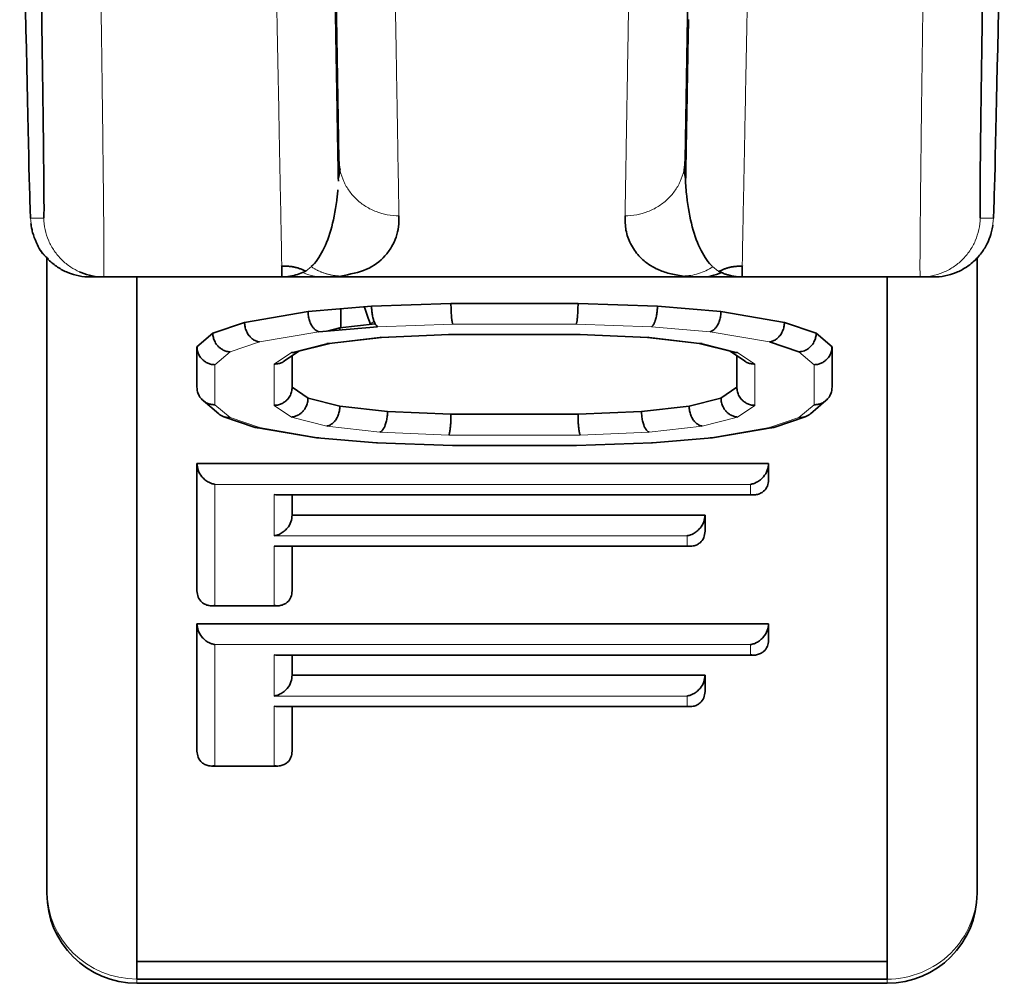
# Model space of a CAD drawing. Units: millimetres. Extents: x 55 to 1688, y 73 to 1527.
# Drawn here: x 777 to 793, y 1115 to 1131 of the extents above; entities that cross this region are included whole.
import ezdxf

# ---------------------------------------------------------------- set-up
doc = ezdxf.new("R2010")
doc.units = ezdxf.units.MM
doc.layers.add('1', color=7, linetype='Continuous', true_color=0xffffff)

msp = doc.modelspace()

# ---------------------------------------------------------------- linework, layer by layer
at = {"layer": '1', "color": 18, "linetype": 'Continuous', "lineweight": 35}
for p, q in [((781.815, 1145.273), (782.101, 1128.896)), ((787.869, 1128.896), (788.155, 1145.272)), ((777.235, 1116.724), (777.235, 1127.268)), ((792.735, 1127.27), (792.735, 1116.724)), ((778.735, 1115.245), (778.735, 1126.945)), ((791.235, 1115.245), (791.235, 1126.945)), ((783.968, 1126.506), (782.645, 1126.461)), ((783.968, 1126.506), (786.085, 1126.506)), ((787.408, 1126.461), (786.085, 1126.506)), ((781.587, 1126.371), (780.529, 1126.19)), ((781.587, 1126.371), (782.645, 1126.461)), ((782.135, 1126.417), (782.135, 1126.102)), ((788.466, 1126.371), (787.408, 1126.461)), ((789.524, 1126.19), (788.466, 1126.371)), ((780.529, 1126.19), (779.999, 1126.01)), ((782.116, 1126.1), (782.703, 1126.167)), ((789.524, 1126.19), (790.054, 1126.01)), ((779.999, 1126.01), (779.735, 1125.784)), ((782.745, 1126.117), (781.767, 1126.034)), ((781.903, 1126.045), (782.116, 1126.1)), ((790.318, 1125.784), (790.054, 1126.01)), ((781.39, 1125.696), (781.952, 1125.84)), ((781.941, 1125.839), (782.81, 1125.937)), ((782.806, 1125.937), (783.937, 1125.985)), ((783.928, 1125.985), (786.116, 1125.985)), ((783.93, 1125.99), (783.937, 1125.985)), ((786.123, 1125.99), (786.116, 1125.985)), ((786.116, 1125.985), (787.247, 1125.937)), ((787.243, 1125.937), (788.111, 1125.839)), ((788.101, 1125.84), (788.663, 1125.696)), ((789.767, 1125.698), (789.276, 1125.865)), ((779.735, 1125.108), (779.735, 1125.784)), ((781.196, 1125.546), (781.433, 1125.707)), ((788.62, 1125.707), (788.857, 1125.546)), ((790.318, 1125.784), (790.318, 1125.108)), ((781.322, 1125.632), (781.322, 1125.108)), ((788.731, 1125.108), (788.731, 1125.632)), ((781.587, 1124.927), (781.322, 1125.108)), ((788.731, 1125.108), (788.466, 1124.927)), ((779.837, 1124.888), (780.097, 1124.666)), ((782.116, 1124.792), (781.587, 1124.927)), ((788.466, 1124.927), (787.937, 1124.792)), ((789.956, 1124.666), (790.216, 1124.888)), ((782.91, 1124.702), (782.116, 1124.792)), ((783.968, 1124.657), (782.91, 1124.702)), ((787.143, 1124.702), (786.085, 1124.657)), ((787.937, 1124.792), (787.143, 1124.702)), ((780.183, 1124.617), (780.688, 1124.445)), ((783.968, 1124.657), (786.085, 1124.657)), ((789.366, 1124.445), (789.87, 1124.617)), ((780.718, 1124.437), (781.725, 1124.265)), ((788.328, 1124.265), (789.335, 1124.437)), ((781.733, 1124.264), (782.727, 1124.18)), ((787.326, 1124.18), (788.32, 1124.264)), ((782.728, 1124.18), (784.001, 1124.136)), ((783.998, 1124.141), (783.993, 1124.136)), ((783.994, 1124.136), (786.06, 1124.136)), ((786.055, 1124.141), (786.06, 1124.136)), ((786.06, 1124.136), (787.325, 1124.18)), ((779.735, 1121.716), (779.735, 1123.836)), ((779.735, 1123.836), (789.26, 1123.836)), ((789.26, 1123.836), (789.26, 1123.565)), ((781.071, 1123.315), (789.009, 1123.315)), ((781.322, 1123.315), (781.322, 1122.979)), ((781.322, 1122.979), (788.201, 1122.979)), ((788.201, 1122.979), (788.201, 1122.708)), ((781.071, 1122.458), (787.95, 1122.458)), ((781.322, 1122.458), (781.322, 1121.716)), ((779.986, 1121.466), (781.071, 1121.466)), ((779.735, 1119.046), (779.735, 1121.165)), ((779.735, 1121.165), (789.26, 1121.165)), ((789.26, 1121.165), (789.26, 1120.895)), ((781.071, 1120.645), (789.009, 1120.645)), ((781.322, 1120.645), (781.322, 1120.308)), ((781.322, 1120.308), (788.201, 1120.308)), ((788.201, 1120.308), (788.201, 1120.038)), ((781.071, 1119.788), (787.95, 1119.788)), ((781.322, 1119.788), (781.322, 1119.046)), ((779.986, 1118.796), (781.071, 1118.796)), ((777.235, 1116.675), (777.235, 1116.724)), ((792.735, 1116.724), (792.735, 1116.675)), ((791.235, 1115.541), (778.735, 1115.541)), ((778.735, 1115.245), (791.235, 1115.245)), ((778.735, 1115.175), (791.235, 1115.175))]:
    msp.add_line(p, q, dxfattribs=at)
at = {"layer": '1', "color": 8, "linetype": 'Continuous', "lineweight": 18}
for p, q in [((777.184, 1127.928), (776.964, 1127.928)), ((777.184, 1127.931), (777.184, 1127.928)), ((792.786, 1127.928), (792.785, 1127.931)), ((793.006, 1127.928), (792.786, 1127.928)), ((782.745, 1126.117), (783.998, 1126.16)), ((786.055, 1126.16), (783.998, 1126.16)), ((786.055, 1126.16), (787.308, 1126.117)), ((780.777, 1125.865), (781.767, 1126.034)), ((787.308, 1126.117), (788.286, 1126.034)), ((788.286, 1126.034), (789.276, 1125.865)), ((780.286, 1125.698), (780.777, 1125.865)), ((781.898, 1125.84), (781.308, 1125.689)), ((782.785, 1125.941), (781.898, 1125.84)), ((783.93, 1125.99), (782.785, 1125.941)), ((783.93, 1125.99), (786.123, 1125.99)), ((787.268, 1125.941), (786.123, 1125.99)), ((788.155, 1125.84), (787.268, 1125.941)), ((788.745, 1125.689), (788.155, 1125.84)), ((780.035, 1125.484), (780.286, 1125.698)), ((781.308, 1125.689), (781.022, 1125.495)), ((789.031, 1125.495), (788.745, 1125.689)), ((789.767, 1125.698), (790.018, 1125.484)), ((780.035, 1125.484), (780.035, 1124.817)), ((781.022, 1124.806), (781.022, 1125.495)), ((789.031, 1125.495), (789.031, 1124.806)), ((790.018, 1124.817), (790.018, 1125.484)), ((780.286, 1124.603), (780.035, 1124.817)), ((781.022, 1124.806), (781.308, 1124.611)), ((788.745, 1124.611), (789.031, 1124.806)), ((790.018, 1124.817), (789.767, 1124.603)), ((780.777, 1124.435), (780.286, 1124.603)), ((781.308, 1124.611), (781.898, 1124.461)), ((788.155, 1124.461), (788.745, 1124.611)), ((789.767, 1124.603), (789.276, 1124.435)), ((781.767, 1124.267), (780.777, 1124.435)), ((781.898, 1124.461), (782.785, 1124.36)), ((782.785, 1124.36), (783.93, 1124.311)), ((786.123, 1124.311), (787.268, 1124.36)), ((787.268, 1124.36), (788.155, 1124.461)), ((789.276, 1124.435), (788.286, 1124.267)), ((782.745, 1124.183), (781.767, 1124.267)), ((786.123, 1124.311), (783.93, 1124.311)), ((788.286, 1124.267), (787.308, 1124.183)), ((783.998, 1124.141), (782.745, 1124.183)), ((783.998, 1124.141), (786.055, 1124.141)), ((787.308, 1124.183), (786.055, 1124.141)), ((788.96, 1123.49), (780.035, 1123.49)), ((780.035, 1123.49), (780.035, 1121.47)), ((788.96, 1123.319), (788.96, 1123.49)), ((781.022, 1122.633), (781.022, 1123.319)), ((781.022, 1123.319), (788.96, 1123.319)), ((787.901, 1122.633), (781.022, 1122.633)), ((787.901, 1122.462), (787.901, 1122.633)), ((781.022, 1121.47), (781.022, 1122.462)), ((781.022, 1122.462), (787.901, 1122.462)), ((780.035, 1121.47), (781.022, 1121.47)), ((788.96, 1120.819), (780.035, 1120.819)), ((780.035, 1120.819), (780.035, 1118.8)), ((788.96, 1120.649), (788.96, 1120.819)), ((781.022, 1119.963), (781.022, 1120.649)), ((781.022, 1120.649), (788.96, 1120.649)), ((787.901, 1119.963), (781.022, 1119.963)), ((787.901, 1119.792), (787.901, 1119.963)), ((781.022, 1118.8), (781.022, 1119.792)), ((781.022, 1119.792), (787.901, 1119.792)), ((780.035, 1118.8), (781.022, 1118.8)), ((778.735, 1115.175), (778.735, 1115.245)), ((791.235, 1115.245), (791.235, 1115.175))]:
    msp.add_line(p, q, dxfattribs=at)
at = {"layer": '1', "color": 18, "linetype": 'Continuous', "lineweight": 35}
for centre, start, end in [((778.735, 1116.675), 180, 270), ((791.235, 1116.675), 270, 0)]:
    msp.add_arc(centre, 1.5, start, end, dxfattribs=at)
for centre, major_axis, start_param, end_param in [((776.807, 1136.928), (-0.157, 9), 1.605604, 3.141416), ((793.163, 1136.928), (-0.157, -9), 0.000166, 1.536003)]:
    msp.add_ellipse(centre, major_axis=major_axis, ratio=0.003393, start_param=start_param, end_param=end_param, dxfattribs=at)
at = {"layer": '1', "color": 8, "linetype": 'Continuous', "lineweight": 18}
for centre, start_param, end_param in [((778.735, 1116.724), 0, 1.570796), ((791.235, 1116.724), 1.570796, 3.141593)]:
    msp.add_ellipse(centre, major_axis=(-1.5, 0), ratio=0.985975, start_param=start_param, end_param=end_param, dxfattribs=at)
for points, knots in [([(782.815, 1145.203), (782.817, 1145.093), (782.82, 1144.875), (782.826, 1144.552), (782.831, 1144.235), (782.836, 1143.924), (782.841, 1143.618), (782.846, 1143.319), (782.851, 1143.026), (782.856, 1142.739), (782.86, 1142.459), (782.865, 1142.184), (782.869, 1141.915), (782.874, 1141.653), (782.878, 1141.397), (782.882, 1141.146), (782.886, 1140.902), (782.89, 1140.664), (782.894, 1140.432), (782.898, 1140.207), (782.901, 1139.987), (782.905, 1139.773), (782.915, 1139.153), (782.932, 1138.16), (782.953, 1136.851), (782.973, 1135.648), (782.989, 1134.715), (783, 1134.01), (783.009, 1133.497), (783.017, 1133.003), (783.025, 1132.529), (783.032, 1132.074), (783.04, 1131.638), (783.046, 1131.223), (783.053, 1130.828), (783.059, 1130.452), (783.065, 1130.097), (783.071, 1129.761), (783.076, 1129.445), (783.081, 1129.149), (783.085, 1128.873), (783.09, 1128.616), (783.094, 1128.379), (783.097, 1128.16), (783.1, 1128.03), (783.101, 1127.964)], [0, 0, 0, 0, 0.014212, 0.028194, 0.041945, 0.055466, 0.068757, 0.081817, 0.094647, 0.107247, 0.119616, 0.131755, 0.143664, 0.155342, 0.16679, 0.178008, 0.188996, 0.199753, 0.210279, 0.220576, 0.230642, 0.240478, 0.250083, 0.316512, 0.380323, 0.441517, 0.500092, 0.529652, 0.559002, 0.588142, 0.617072, 0.645791, 0.6743, 0.702598, 0.730686, 0.758564, 0.786231, 0.813688, 0.840935, 0.867972, 0.894798, 0.921414, 0.94782, 0.974015, 1, 1, 1, 1]), ([(786.869, 1127.964), (786.87, 1127.997), (786.871, 1128.064), (786.872, 1128.169), (786.874, 1128.279), (786.876, 1128.394), (786.878, 1128.514), (786.88, 1128.639), (786.882, 1128.77), (786.885, 1128.905), (786.887, 1129.046), (786.889, 1129.192), (786.892, 1129.343), (786.895, 1129.5), (786.897, 1129.661), (786.9, 1129.828), (786.903, 1130), (786.906, 1130.178), (786.909, 1130.36), (786.912, 1130.548), (786.915, 1130.742), (786.919, 1130.94), (786.922, 1131.144), (786.925, 1131.353), (786.929, 1131.567), (786.933, 1131.787), (786.936, 1132.012), (786.94, 1132.242), (786.944, 1132.477), (786.948, 1132.718), (786.952, 1132.963), (786.956, 1133.214), (786.96, 1133.47), (786.965, 1133.731), (786.969, 1133.997), (786.974, 1134.267), (786.982, 1134.805), (786.996, 1135.648), (787.016, 1136.851), (787.038, 1138.16), (787.056, 1139.216), (787.068, 1139.97), (787.075, 1140.393), (787.083, 1140.839), (787.09, 1141.306), (787.098, 1141.797), (787.107, 1142.309), (787.116, 1142.844), (787.125, 1143.402), (787.135, 1143.982), (787.145, 1144.585), (787.151, 1144.994), (787.155, 1145.203)], [0, 0, 0, 0, 0.01334, 0.026735, 0.040186, 0.053692, 0.067253, 0.080871, 0.094543, 0.108272, 0.122055, 0.135894, 0.149789, 0.163739, 0.177745, 0.191806, 0.205923, 0.220096, 0.234323, 0.248607, 0.262946, 0.27734, 0.29179, 0.306295, 0.320856, 0.335473, 0.350145, 0.364872, 0.379655, 0.394493, 0.409388, 0.424337, 0.439342, 0.454403, 0.469519, 0.484691, 0.499918, 0.558484, 0.619674, 0.683488, 0.749925, 0.768417, 0.787758, 0.807947, 0.828985, 0.85087, 0.873605, 0.897187, 0.921618, 0.946897, 0.973024, 1, 1, 1, 1]), ([(778.062, 1136.597), (778.064, 1136.521), (778.066, 1136.371), (778.069, 1136.146), (778.073, 1135.924), (778.076, 1135.704), (778.079, 1135.486), (778.083, 1135.271), (778.086, 1135.058), (778.089, 1134.848), (778.092, 1134.641), (778.095, 1134.436), (778.098, 1134.234), (778.101, 1134.036), (778.104, 1133.84), (778.107, 1133.647), (778.109, 1133.457), (778.112, 1133.27), (778.115, 1133.086), (778.117, 1132.906), (778.12, 1132.729), (778.122, 1132.554), (778.125, 1132.384), (778.127, 1132.216), (778.13, 1132.051), (778.132, 1131.89), (778.134, 1131.732), (778.136, 1131.578), (778.138, 1131.427), (778.14, 1131.278), (778.142, 1131.134), (778.144, 1130.992), (778.146, 1130.854), (778.148, 1130.719), (778.15, 1130.587), (778.151, 1130.458), (778.153, 1130.333), (778.155, 1130.21), (778.156, 1130.091), (778.158, 1129.975), (778.159, 1129.862), (778.162, 1129.68), (778.165, 1129.436), (778.168, 1129.139), (778.171, 1128.86), (778.174, 1128.599), (778.177, 1128.356), (778.179, 1128.131), (778.181, 1127.925), (778.183, 1127.739), (778.184, 1127.572), (778.185, 1127.424), (778.186, 1127.296), (778.186, 1127.188), (778.186, 1127.099), (778.186, 1127.03), (778.186, 1126.982), (778.185, 1126.951), (778.184, 1126.947), (778.184, 1126.946)], [0, 0, 0, 0, 0.014771, 0.029426, 0.043964, 0.058386, 0.072692, 0.086881, 0.100954, 0.114911, 0.128751, 0.142475, 0.156083, 0.169574, 0.182949, 0.196208, 0.20935, 0.222376, 0.235285, 0.248078, 0.260755, 0.273316, 0.28576, 0.298088, 0.310299, 0.322394, 0.334373, 0.346236, 0.357982, 0.369611, 0.381125, 0.392522, 0.403803, 0.414967, 0.426015, 0.436947, 0.447762, 0.458461, 0.469044, 0.47951, 0.48986, 0.500094, 0.530195, 0.560209, 0.590136, 0.619976, 0.64973, 0.679396, 0.708976, 0.738469, 0.767875, 0.797194, 0.826427, 0.855572, 0.884631, 0.913604, 0.942489, 0.971288, 1, 1, 1, 1]), ([(780.967, 1136.597), (780.979, 1135.958), (780.991, 1135.32), (781.015, 1134.072), (781.027, 1133.463), (781.049, 1132.294), (781.06, 1131.734), (781.08, 1130.686), (781.09, 1130.197), (781.107, 1129.308), (781.114, 1128.908), (781.128, 1128.211), (781.134, 1127.914), (781.143, 1127.434), (781.146, 1127.252), (781.149, 1127.127), (781.149, 1127.125), (781.149, 1127.123)], [0, 0, 0, 0, 0.142521, 0.142521, 0.285042, 0.285042, 0.427564, 0.427564, 0.570085, 0.570085, 0.712606, 0.712606, 0.855127, 0.855127, 0.997648, 0.997648, 1, 1, 1, 1]), ([(788.821, 1127.123), (788.821, 1127.125), (788.821, 1127.127), (788.824, 1127.251), (788.827, 1127.434), (788.836, 1127.914), (788.842, 1128.21), (788.855, 1128.908), (788.863, 1129.308), (788.88, 1130.197), (788.889, 1130.686), (788.91, 1131.734), (788.92, 1132.294), (788.943, 1133.463), (788.954, 1134.072), (788.978, 1135.32), (788.991, 1135.958), (789.003, 1136.597)], [0, 0, 0, 0, 0.002529, 0.002529, 0.145025, 0.145025, 0.287521, 0.287521, 0.430017, 0.430017, 0.572513, 0.572513, 0.715008, 0.715008, 0.857504, 0.857504, 1, 1, 1, 1]), ([(791.786, 1126.946), (791.786, 1126.946), (791.786, 1126.947), (791.785, 1126.954), (791.785, 1126.966), (791.784, 1126.982), (791.784, 1127.002), (791.784, 1127.028), (791.783, 1127.058), (791.783, 1127.093), (791.783, 1127.132), (791.783, 1127.176), (791.783, 1127.225), (791.784, 1127.278), (791.784, 1127.336), (791.784, 1127.399), (791.785, 1127.466), (791.785, 1127.538), (791.786, 1127.615), (791.786, 1127.696), (791.787, 1127.782), (791.788, 1127.872), (791.789, 1127.967), (791.79, 1128.066), (791.791, 1128.17), (791.792, 1128.279), (791.793, 1128.391), (791.794, 1128.508), (791.796, 1128.63), (791.797, 1128.755), (791.799, 1128.885), (791.8, 1129.019), (791.802, 1129.158), (791.803, 1129.3), (791.805, 1129.446), (791.807, 1129.597), (791.809, 1129.772), (791.812, 1129.975), (791.815, 1130.211), (791.818, 1130.459), (791.822, 1130.719), (791.825, 1130.993), (791.829, 1131.279), (791.833, 1131.578), (791.838, 1131.891), (791.842, 1132.217), (791.847, 1132.555), (791.852, 1132.907), (791.857, 1133.271), (791.863, 1133.648), (791.869, 1134.037), (791.875, 1134.437), (791.881, 1134.849), (791.887, 1135.272), (791.894, 1135.705), (791.9, 1136.148), (791.905, 1136.446), (791.907, 1136.597)], [0, 0, 0, 0, 0.013936, 0.027892, 0.041869, 0.055866, 0.069883, 0.083921, 0.09798, 0.112059, 0.126158, 0.140278, 0.154419, 0.168579, 0.182761, 0.196963, 0.211185, 0.225428, 0.239691, 0.253975, 0.268279, 0.282604, 0.296949, 0.311315, 0.325701, 0.340108, 0.354535, 0.368983, 0.383451, 0.397939, 0.412449, 0.426978, 0.441529, 0.456099, 0.470691, 0.485302, 0.499935, 0.520518, 0.541567, 0.563081, 0.585061, 0.607505, 0.630415, 0.65379, 0.67763, 0.701936, 0.726706, 0.751942, 0.777643, 0.80381, 0.830441, 0.857538, 0.8851, 0.913127, 0.941619, 0.970577, 1, 1, 1, 1]), ([(782.119, 1128.733), (782.12, 1128.726), (782.121, 1128.72), (782.136, 1128.653), (782.156, 1128.594), (782.207, 1128.481), (782.238, 1128.427), (782.312, 1128.326), (782.353, 1128.279), (782.446, 1128.193), (782.496, 1128.154), (782.604, 1128.086), (782.662, 1128.058), (782.782, 1128.011), (782.844, 1127.994), (782.971, 1127.97), (783.036, 1127.964), (783.101, 1127.964)], [0, 0, 0, 0, 0.01535, 0.01535, 0.156014, 0.156014, 0.296679, 0.296679, 0.437343, 0.437343, 0.578007, 0.578007, 0.718671, 0.718671, 0.859336, 0.859336, 1, 1, 1, 1]), ([(786.869, 1127.964), (786.934, 1127.964), (786.999, 1127.97), (787.126, 1127.994), (787.188, 1128.011), (787.308, 1128.058), (787.365, 1128.086), (787.473, 1128.154), (787.524, 1128.193), (787.616, 1128.279), (787.658, 1128.326), (787.731, 1128.427), (787.763, 1128.481), (787.814, 1128.594), (787.833, 1128.653), (787.848, 1128.72), (787.85, 1128.726), (787.851, 1128.733)], [0, 0, 0, 0, 0.140672, 0.140672, 0.281343, 0.281343, 0.422015, 0.422015, 0.562687, 0.562687, 0.703359, 0.703359, 0.84403, 0.84403, 0.984702, 0.984702, 1, 1, 1, 1]), ([(776.964, 1127.928), (776.965, 1127.863), (776.972, 1127.799), (776.999, 1127.672), (777.019, 1127.61), (777.07, 1127.491), (777.102, 1127.434), (777.172, 1127.331), (777.211, 1127.285), (777.253, 1127.242)], [0, 0, 0, 0, 0.254485, 0.254485, 0.508971, 0.508971, 0.763456, 0.763456, 1, 1, 1, 1]), ([(777.777, 1127.032), (777.727, 1127.054), (777.679, 1127.081), (777.579, 1127.146), (777.529, 1127.187), (777.436, 1127.278), (777.395, 1127.328), (777.322, 1127.434), (777.29, 1127.491), (777.239, 1127.61), (777.219, 1127.672), (777.192, 1127.799), (777.185, 1127.863), (777.184, 1127.928)], [0, 0, 0, 0, 0.144074, 0.144074, 0.315259, 0.315259, 0.486444, 0.486444, 0.65763, 0.65763, 0.828815, 0.828815, 1, 1, 1, 1]), ([(792.786, 1127.928), (792.785, 1127.863), (792.777, 1127.799), (792.75, 1127.672), (792.73, 1127.61), (792.679, 1127.491), (792.648, 1127.434), (792.575, 1127.328), (792.533, 1127.278), (792.441, 1127.187), (792.39, 1127.146), (792.282, 1127.075), (792.225, 1127.045), (792.105, 1126.996), (792.043, 1126.977), (791.916, 1126.952), (791.851, 1126.946), (791.786, 1126.946)], [0, 0, 0, 0, 0.125, 0.125, 0.25, 0.25, 0.375, 0.375, 0.5, 0.5, 0.625, 0.625, 0.75, 0.75, 0.875, 0.875, 1, 1, 1, 1]), ([(792.664, 1127.192), (792.679, 1127.205), (792.693, 1127.219), (792.753, 1127.278), (792.795, 1127.328), (792.868, 1127.434), (792.899, 1127.491), (792.951, 1127.61), (792.97, 1127.672), (792.997, 1127.799), (793.005, 1127.863), (793.006, 1127.928)], [0, 0, 0, 0, 0.070308, 0.070308, 0.302731, 0.302731, 0.535154, 0.535154, 0.767577, 0.767577, 1, 1, 1, 1]), ([(781.791, 1126.947), (781.748, 1126.95), (781.706, 1126.955), (781.606, 1126.977), (781.549, 1126.995), (781.495, 1127.02)], [0, 0, 0, 0, 0.420668, 0.420668, 1, 1, 1, 1]), ([(781.64, 1127.116), (781.618, 1127.096), (781.595, 1127.078), (781.565, 1127.058), (781.559, 1127.054), (781.553, 1127.05)], [0, 0, 0, 0, 0.80566, 0.80566, 1, 1, 1, 1]), ([(788.329, 1127.116), (788.293, 1127.092), (788.254, 1127.07), (788.175, 1127.032), (788.134, 1127.016), (788.05, 1126.99), (788.007, 1126.979), (787.921, 1126.966), (787.878, 1126.962), (787.835, 1126.961)], [0, 0, 0, 0, 0.25, 0.25, 0.5, 0.5, 0.75, 0.75, 1, 1, 1, 1]), ([(788.425, 1127.045), (788.416, 1127.051), (788.407, 1127.056), (788.374, 1127.078), (788.351, 1127.096), (788.329, 1127.116)], [0, 0, 0, 0, 0.261192, 0.261192, 1, 1, 1, 1]), ([(781.92, 1126.947), (781.924, 1126.947), (781.961, 1126.948), (782.035, 1126.951), (782.1, 1126.958), (782.135, 1126.961)], [0, 0, 0, 0, 0.043987, 0.491621, 1, 1, 1, 1]), ([(787.835, 1126.961), (787.886, 1126.956), (787.955, 1126.949), (788.031, 1126.947), (788.051, 1126.947)], [0, 0, 0, 0, 0.751096, 1, 1, 1, 1])]:
    msp.add_open_spline(points, degree=3, knots=knots, dxfattribs=at)
at = {"layer": '1', "color": 18, "linetype": 'Continuous', "lineweight": 35}
for points, knots in [([(777.063, 1136.614), (777.068, 1136.327), (777.077, 1135.752), (777.092, 1134.901), (777.106, 1134.069), (777.119, 1133.262), (777.131, 1132.49), (777.142, 1131.759), (777.152, 1131.075), (777.161, 1130.445), (777.169, 1129.874), (777.175, 1129.369), (777.18, 1128.933), (777.184, 1128.571), (777.186, 1128.286), (777.187, 1128.08), (777.186, 1127.966), (777.185, 1127.936), (777.184, 1127.931)], [0, 0, 0, 0, 0.06351, 0.12702, 0.190531, 0.254041, 0.317551, 0.381061, 0.444571, 0.508082, 0.571592, 0.635102, 0.698612, 0.762123, 0.825633, 0.889143, 0.952653, 1, 1, 1, 1]), ([(792.785, 1127.931), (792.785, 1127.936), (792.784, 1127.966), (792.783, 1128.08), (792.784, 1128.286), (792.786, 1128.571), (792.789, 1128.933), (792.794, 1129.369), (792.801, 1129.874), (792.809, 1130.445), (792.818, 1131.075), (792.828, 1131.759), (792.839, 1132.49), (792.851, 1133.262), (792.864, 1134.069), (792.878, 1134.901), (792.892, 1135.752), (792.902, 1136.327), (792.907, 1136.614)], [0, 0, 0, 0, 0.04768, 0.111168, 0.174656, 0.238144, 0.301632, 0.36512, 0.428608, 0.492096, 0.555584, 0.619072, 0.68256, 0.746048, 0.809536, 0.873024, 0.936512, 1, 1, 1, 1]), ([(782.092, 1128.54), (782.086, 1128.852), (782.074, 1129.546), (782.057, 1130.544), (782.045, 1131.225), (782.041, 1131.462)], [0, 0, 0, 0, 0.385741, 0.793249, 1, 1, 1, 1]), ([(787.925, 1131.234), (787.925, 1131.227), (787.917, 1130.746), (787.909, 1130.291), (787.902, 1129.908), (787.902, 1129.904)], [0, 0, 0, 0, 0.014235, 0.989258, 1, 1, 1, 1]), ([(788.328, 1127.118), (788.292, 1127.152), (788.258, 1127.191), (788.194, 1127.281), (788.164, 1127.332), (788.079, 1127.5), (788.029, 1127.632), (787.948, 1127.935), (787.917, 1128.105), (787.886, 1128.385), (787.878, 1128.482), (787.869, 1128.684), (787.867, 1128.788), (787.869, 1128.896)], [0, 0, 0, 0, 0.125, 0.125, 0.25, 0.25, 0.5, 0.5, 0.75, 0.75, 0.875, 0.875, 1, 1, 1, 1]), ([(782.084, 1128.4), (782.081, 1128.363), (782.059, 1128.138), (782.021, 1127.935), (781.94, 1127.632), (781.891, 1127.5), (781.806, 1127.332), (781.775, 1127.281), (781.712, 1127.191), (781.678, 1127.152), (781.641, 1127.118)], [0, 0, 0, 0, 0.060003, 0.373335, 0.373335, 0.686668, 0.686668, 0.843334, 0.843334, 1, 1, 1, 1]), ([(783.101, 1127.964), (783.101, 1127.903), (783.101, 1127.777), (783.057, 1127.604), (782.981, 1127.439), (782.833, 1127.241), (782.582, 1127.05), (782.284, 1126.991), (782.135, 1126.961)], [0, 0, 0, 0, 0.104236, 0.216493, 0.337046, 0.466116, 0.732725, 1, 1, 1, 1]), ([(787.835, 1126.961), (787.758, 1126.974), (787.603, 1126.998), (787.407, 1127.069), (787.236, 1127.167), (787.082, 1127.305), (786.958, 1127.488), (786.873, 1127.712), (786.87, 1127.883), (786.869, 1127.964)], [0, 0, 0, 0, 0.134184, 0.267916, 0.401387, 0.534786, 0.704811, 0.859688, 1, 1, 1, 1]), ([(776.969, 1127.837), (776.969, 1127.833), (776.971, 1127.818), (776.978, 1127.771), (777, 1127.664), (777.066, 1127.49), (777.155, 1127.331), (777.241, 1127.261), (777.26, 1127.248)], [0, 0, 0, 0, 0.08108, 0.203669, 0.331625, 0.578144, 0.912852, 1, 1, 1, 1]), ([(792.663, 1127.192), (792.717, 1127.24), (792.809, 1127.338), (792.907, 1127.5), (792.962, 1127.642), (792.987, 1127.743), (792.995, 1127.791), (792.997, 1127.806), (792.997, 1127.809)], [0, 0, 0, 0, 0.272974, 0.517606, 0.719786, 0.864736, 0.964626, 1, 1, 1, 1]), ([(777.253, 1127.242), (777.256, 1127.239), (777.259, 1127.236), (777.309, 1127.187), (777.359, 1127.146), (777.467, 1127.075), (777.525, 1127.045), (777.645, 1126.996), (777.707, 1126.977), (777.834, 1126.952), (777.899, 1126.946), (777.963, 1126.946)], [0, 0, 0, 0, 0.01732, 0.01732, 0.26299, 0.26299, 0.50866, 0.50866, 0.75433, 0.75433, 1, 1, 1, 1]), ([(792.006, 1126.946), (792.071, 1126.946), (792.136, 1126.952), (792.263, 1126.977), (792.325, 1126.996), (792.445, 1127.045), (792.502, 1127.075), (792.594, 1127.135), (792.63, 1127.163), (792.664, 1127.192)], [0, 0, 0, 0, 0.270453, 0.270453, 0.540906, 0.540906, 0.811359, 0.811359, 1, 1, 1, 1]), ([(778.184, 1126.946), (778.119, 1126.946), (778.054, 1126.952), (777.927, 1126.977), (777.865, 1126.996), (777.795, 1127.024), (777.786, 1127.028), (777.777, 1127.032)], [0, 0, 0, 0, 0.463312, 0.463312, 0.926623, 0.926623, 1, 1, 1, 1]), ([(781.152, 1126.946), (781.168, 1126.946), (781.202, 1126.946), (781.259, 1126.952), (781.321, 1126.962), (781.401, 1126.982), (781.458, 1127.005), (781.494, 1127.019)], [0, 0, 0, 0, 0.131889, 0.295478, 0.49095, 0.672002, 1, 1, 1, 1]), ([(781.553, 1127.05), (781.547, 1127.046), (781.54, 1127.043), (781.521, 1127.032), (781.508, 1127.025), (781.494, 1127.019)], [0, 0, 0, 0, 0.341049, 0.341049, 1, 1, 1, 1]), ([(788.13, 1126.946), (788.189, 1126.946), (788.249, 1126.952), (788.365, 1126.977), (788.421, 1126.996), (788.475, 1127.019)], [0, 0, 0, 0, 0.5, 0.5, 1, 1, 1, 1]), ([(788.475, 1127.019), (788.496, 1127.011), (788.533, 1126.996), (788.582, 1126.98), (788.619, 1126.97), (788.671, 1126.958), (788.735, 1126.948), (788.793, 1126.946), (788.818, 1126.946)], [0, 0, 0, 0, 0.184818, 0.331119, 0.439151, 0.50908, 0.789414, 1, 1, 1, 1]), ([(781.152, 1126.946), (781.243, 1126.946), (781.428, 1126.946), (781.657, 1126.946), (781.794, 1126.946), (781.839, 1126.946), (781.839, 1126.946), (781.839, 1126.946)], [0, 0, 0, 0, 0.387342, 0.793274, 0.999976, 0.999976, 1, 1, 1, 1]), ([(788.818, 1126.946), (788.818, 1126.946), (788.727, 1126.946), (788.542, 1126.946), (788.313, 1126.946), (788.176, 1126.946), (788.13, 1126.946), (788.13, 1126.946), (788.13, 1126.946)], [0, 0, 0, 0, 0.000361, 0.387335, 0.793267, 0.999999, 0.999999, 1, 1, 1, 1]), ([(788.818, 1126.946), (788.802, 1126.946), (788.768, 1126.946), (788.716, 1126.951), (788.679, 1126.957), (788.661, 1126.961)], [0, 0, 0, 0, 0.289696, 0.650431, 1, 1, 1, 1]), ([(783.998, 1126.16), (783.997, 1126.163), (783.995, 1126.167), (783.991, 1126.18), (783.988, 1126.195), (783.985, 1126.211), (783.983, 1126.229), (783.98, 1126.247), (783.979, 1126.264), (783.976, 1126.298), (783.972, 1126.352), (783.969, 1126.429), (783.968, 1126.481), (783.968, 1126.506)], [0, 0, 0, 0, 0.080236, 0.155464, 0.225683, 0.290892, 0.35109, 0.406279, 0.456457, 0.501625, 0.6739, 0.839995, 1, 1, 1, 1]), ([(786.055, 1126.16), (786.056, 1126.163), (786.058, 1126.167), (786.062, 1126.18), (786.065, 1126.195), (786.068, 1126.211), (786.07, 1126.229), (786.072, 1126.247), (786.074, 1126.264), (786.077, 1126.298), (786.081, 1126.352), (786.084, 1126.429), (786.085, 1126.481), (786.085, 1126.506)], [0, 0, 0, 0, 0.080236, 0.155464, 0.225683, 0.290892, 0.35109, 0.406279, 0.456457, 0.501625, 0.6739, 0.839995, 1, 1, 1, 1]), ([(781.767, 1126.034), (781.759, 1126.036), (781.745, 1126.04), (781.724, 1126.052), (781.705, 1126.066), (781.688, 1126.081), (781.673, 1126.098), (781.66, 1126.116), (781.649, 1126.133), (781.631, 1126.165), (781.609, 1126.218), (781.59, 1126.294), (781.588, 1126.345), (781.587, 1126.371)], [0, 0, 0, 0, 0.080708, 0.156357, 0.226946, 0.292476, 0.352946, 0.408359, 0.458715, 0.504019, 0.675677, 0.840924, 1, 1, 1, 1]), ([(782.626, 1126.167), (782.625, 1126.169), (782.609, 1126.21), (782.576, 1126.296), (782.545, 1126.389), (782.528, 1126.441), (782.526, 1126.449)], [0, 0, 0, 0, 0.016505, 0.448279, 0.924987, 1, 1, 1, 1]), ([(782.645, 1126.461), (782.645, 1126.448), (782.646, 1126.423), (782.648, 1126.385), (782.652, 1126.347), (782.658, 1126.309), (782.665, 1126.272), (782.676, 1126.231), (782.692, 1126.186), (782.716, 1126.14), (782.735, 1126.125), (782.745, 1126.117)], [0, 0, 0, 0, 0.07918, 0.159882, 0.242131, 0.325947, 0.411352, 0.498364, 0.629971, 0.797217, 1, 1, 1, 1]), ([(787.308, 1126.117), (787.312, 1126.12), (787.32, 1126.124), (787.332, 1126.137), (787.342, 1126.151), (787.351, 1126.168), (787.36, 1126.185), (787.367, 1126.203), (787.373, 1126.22), (787.383, 1126.253), (787.396, 1126.307), (787.406, 1126.384), (787.407, 1126.436), (787.408, 1126.461)], [0, 0, 0, 0, 0.080476, 0.155917, 0.226324, 0.291695, 0.352032, 0.407334, 0.457602, 0.502839, 0.674801, 0.840466, 1, 1, 1, 1]), ([(788.286, 1126.034), (788.294, 1126.036), (788.308, 1126.04), (788.329, 1126.052), (788.348, 1126.066), (788.365, 1126.081), (788.38, 1126.098), (788.393, 1126.116), (788.404, 1126.133), (788.422, 1126.165), (788.444, 1126.218), (788.463, 1126.294), (788.465, 1126.345), (788.466, 1126.371)], [0, 0, 0, 0, 0.080708, 0.156357, 0.226946, 0.292476, 0.352946, 0.408359, 0.458715, 0.504019, 0.675677, 0.840924, 1, 1, 1, 1]), ([(780.777, 1125.865), (780.766, 1125.867), (780.746, 1125.87), (780.717, 1125.88), (780.691, 1125.893), (780.668, 1125.907), (780.647, 1125.923), (780.629, 1125.94), (780.614, 1125.956), (780.589, 1125.987), (780.559, 1126.039), (780.533, 1126.114), (780.53, 1126.165), (780.529, 1126.19)], [0, 0, 0, 0, 0.080688, 0.156319, 0.226893, 0.292409, 0.352868, 0.408271, 0.45862, 0.503917, 0.675602, 0.840885, 1, 1, 1, 1]), ([(789.276, 1125.865), (789.287, 1125.867), (789.307, 1125.87), (789.336, 1125.88), (789.362, 1125.893), (789.385, 1125.907), (789.406, 1125.923), (789.424, 1125.94), (789.439, 1125.956), (789.464, 1125.987), (789.494, 1126.039), (789.52, 1126.114), (789.523, 1126.165), (789.524, 1126.19)], [0, 0, 0, 0, 0.080688, 0.156319, 0.226893, 0.292409, 0.352868, 0.408271, 0.45862, 0.503917, 0.675602, 0.840885, 1, 1, 1, 1]), ([(780.286, 1125.698), (780.274, 1125.699), (780.251, 1125.701), (780.218, 1125.71), (780.187, 1125.721), (780.16, 1125.734), (780.137, 1125.749), (780.116, 1125.765), (780.098, 1125.78), (780.069, 1125.81), (780.034, 1125.86), (780.005, 1125.934), (780.001, 1125.985), (779.999, 1126.01)], [0, 0, 0, 0, 0.080442, 0.155852, 0.226232, 0.29158, 0.351897, 0.407183, 0.457439, 0.502666, 0.674673, 0.840399, 1, 1, 1, 1]), ([(790.054, 1126.01), (790.053, 1125.997), (790.052, 1125.973), (790.045, 1125.935), (790.034, 1125.898), (790.017, 1125.862), (789.996, 1125.827), (789.966, 1125.79), (789.921, 1125.75), (789.853, 1125.711), (789.797, 1125.702), (789.767, 1125.698)], [0, 0, 0, 0, 0.079213, 0.15995, 0.24223, 0.326076, 0.411506, 0.498538, 0.630111, 0.7973, 1, 1, 1, 1]), ([(781.898, 1125.84), (781.907, 1125.839), (781.922, 1125.837), (781.936, 1125.838), (781.941, 1125.839)], [0, 0, 0, 0, 0.623136, 1, 1, 1, 1]), ([(782.785, 1125.941), (782.79, 1125.939), (782.797, 1125.937), (782.804, 1125.937), (782.806, 1125.937)], [0, 0, 0, 0, 0.726742, 1, 1, 1, 1]), ([(787.268, 1125.941), (787.263, 1125.939), (787.256, 1125.937), (787.249, 1125.937), (787.247, 1125.937)], [0, 0, 0, 0, 0.726334, 1, 1, 1, 1]), ([(788.155, 1125.84), (788.146, 1125.839), (788.131, 1125.837), (788.117, 1125.838), (788.111, 1125.839)], [0, 0, 0, 0, 0.622613, 1, 1, 1, 1]), ([(780.035, 1125.484), (780.022, 1125.484), (779.998, 1125.486), (779.963, 1125.493), (779.932, 1125.503), (779.903, 1125.515), (779.879, 1125.529), (779.857, 1125.544), (779.839, 1125.559), (779.808, 1125.587), (779.771, 1125.636), (779.74, 1125.709), (779.737, 1125.759), (779.735, 1125.784)], [0, 0, 0, 0, 0.080213, 0.15542, 0.22562, 0.290813, 0.350998, 0.406175, 0.456345, 0.501507, 0.673812, 0.839948, 1, 1, 1, 1]), ([(781.308, 1125.689), (781.319, 1125.689), (781.342, 1125.688), (781.37, 1125.692), (781.385, 1125.695), (781.39, 1125.696)], [0, 0, 0, 0, 0.419734, 0.813137, 1, 1, 1, 1]), ([(788.745, 1125.689), (788.734, 1125.689), (788.711, 1125.688), (788.683, 1125.692), (788.668, 1125.695), (788.663, 1125.696)], [0, 0, 0, 0, 0.419495, 0.812675, 1, 1, 1, 1]), ([(790.018, 1125.484), (790.031, 1125.484), (790.055, 1125.486), (790.09, 1125.493), (790.121, 1125.503), (790.15, 1125.515), (790.174, 1125.529), (790.196, 1125.544), (790.214, 1125.559), (790.245, 1125.587), (790.282, 1125.636), (790.313, 1125.709), (790.316, 1125.759), (790.318, 1125.784)], [0, 0, 0, 0, 0.080213, 0.15542, 0.22562, 0.290813, 0.350998, 0.406175, 0.456345, 0.501507, 0.673812, 0.839948, 1, 1, 1, 1]), ([(781.022, 1125.495), (781.035, 1125.495), (781.059, 1125.495), (781.094, 1125.501), (781.126, 1125.51), (781.154, 1125.521), (781.177, 1125.533), (781.191, 1125.542), (781.196, 1125.546)], [0, 0, 0, 0, 0.203285, 0.393866, 0.571742, 0.736912, 0.889375, 1, 1, 1, 1]), ([(789.031, 1125.495), (789.018, 1125.495), (788.994, 1125.495), (788.959, 1125.501), (788.927, 1125.51), (788.899, 1125.521), (788.876, 1125.533), (788.862, 1125.542), (788.857, 1125.546)], [0, 0, 0, 0, 0.203269, 0.393835, 0.571697, 0.736854, 0.889305, 1, 1, 1, 1]), ([(780.035, 1124.817), (780.022, 1124.817), (779.998, 1124.818), (779.963, 1124.824), (779.932, 1124.833), (779.903, 1124.844), (779.879, 1124.857), (779.857, 1124.871), (779.839, 1124.885), (779.808, 1124.913), (779.771, 1124.96), (779.74, 1125.032), (779.737, 1125.083), (779.735, 1125.108)], [0, 0, 0, 0, 0.080213, 0.15542, 0.22562, 0.290813, 0.350998, 0.406175, 0.456345, 0.501507, 0.673812, 0.839948, 1, 1, 1, 1]), ([(781.022, 1124.806), (781.035, 1124.807), (781.059, 1124.808), (781.094, 1124.815), (781.126, 1124.826), (781.154, 1124.838), (781.179, 1124.852), (781.2, 1124.867), (781.219, 1124.882), (781.249, 1124.911), (781.286, 1124.959), (781.317, 1125.032), (781.32, 1125.083), (781.322, 1125.108)], [0, 0, 0, 0, 0.080361, 0.1557, 0.226017, 0.29131, 0.351581, 0.406829, 0.457054, 0.502258, 0.67437, 0.840241, 1, 1, 1, 1]), ([(789.031, 1124.806), (789.018, 1124.807), (788.994, 1124.808), (788.959, 1124.815), (788.927, 1124.826), (788.899, 1124.838), (788.874, 1124.852), (788.853, 1124.867), (788.834, 1124.882), (788.804, 1124.911), (788.767, 1124.959), (788.736, 1125.032), (788.733, 1125.083), (788.731, 1125.108)], [0, 0, 0, 0, 0.080361, 0.1557, 0.226017, 0.29131, 0.351581, 0.406829, 0.457054, 0.502258, 0.67437, 0.840241, 1, 1, 1, 1]), ([(790.018, 1124.817), (790.031, 1124.817), (790.055, 1124.818), (790.09, 1124.824), (790.121, 1124.833), (790.15, 1124.844), (790.174, 1124.857), (790.196, 1124.871), (790.214, 1124.885), (790.245, 1124.913), (790.282, 1124.96), (790.313, 1125.032), (790.316, 1125.083), (790.318, 1125.108)], [0, 0, 0, 0, 0.080213, 0.15542, 0.22562, 0.290813, 0.350998, 0.406175, 0.456345, 0.501507, 0.673812, 0.839948, 1, 1, 1, 1]), ([(781.308, 1124.611), (781.319, 1124.613), (781.342, 1124.615), (781.375, 1124.624), (781.404, 1124.636), (781.43, 1124.65), (781.454, 1124.665), (781.474, 1124.681), (781.491, 1124.697), (781.519, 1124.727), (781.553, 1124.777), (781.582, 1124.852), (781.585, 1124.903), (781.587, 1124.927)], [0, 0, 0, 0, 0.080779, 0.156491, 0.227135, 0.292713, 0.353224, 0.40867, 0.459053, 0.504376, 0.675943, 0.841063, 1, 1, 1, 1]), ([(788.745, 1124.611), (788.734, 1124.613), (788.711, 1124.615), (788.678, 1124.624), (788.649, 1124.636), (788.623, 1124.65), (788.6, 1124.665), (788.58, 1124.681), (788.562, 1124.697), (788.534, 1124.727), (788.5, 1124.777), (788.471, 1124.852), (788.468, 1124.903), (788.466, 1124.927)], [0, 0, 0, 0, 0.080779, 0.156491, 0.227135, 0.292713, 0.353224, 0.40867, 0.459053, 0.504377, 0.675943, 0.841063, 1, 1, 1, 1]), ([(781.898, 1124.461), (781.907, 1124.463), (781.925, 1124.466), (781.95, 1124.477), (781.973, 1124.491), (781.994, 1124.506), (782.012, 1124.522), (782.028, 1124.539), (782.041, 1124.556), (782.063, 1124.588), (782.09, 1124.64), (782.112, 1124.716), (782.115, 1124.767), (782.116, 1124.792)], [0, 0, 0, 0, 0.081086, 0.157071, 0.227955, 0.293741, 0.354428, 0.41002, 0.460518, 0.505928, 0.677094, 0.841666, 1, 1, 1, 1]), ([(782.785, 1124.36), (782.79, 1124.362), (782.8, 1124.367), (782.815, 1124.379), (782.828, 1124.393), (782.84, 1124.41), (782.85, 1124.427), (782.859, 1124.445), (782.867, 1124.462), (782.879, 1124.495), (782.895, 1124.549), (782.908, 1124.626), (782.909, 1124.677), (782.91, 1124.702)], [0, 0, 0, 0, 0.080827, 0.156582, 0.227264, 0.292875, 0.353414, 0.408883, 0.459284, 0.504621, 0.676124, 0.841158, 1, 1, 1, 1]), ([(787.268, 1124.36), (787.263, 1124.362), (787.253, 1124.367), (787.239, 1124.379), (787.225, 1124.393), (787.214, 1124.41), (787.203, 1124.427), (787.194, 1124.445), (787.186, 1124.462), (787.173, 1124.495), (787.158, 1124.549), (787.146, 1124.626), (787.144, 1124.677), (787.143, 1124.702)], [0, 0, 0, 0, 0.080827, 0.156582, 0.227264, 0.292875, 0.353414, 0.408883, 0.459284, 0.504621, 0.676124, 0.841158, 1, 1, 1, 1]), ([(788.155, 1124.461), (788.146, 1124.463), (788.128, 1124.466), (788.103, 1124.477), (788.08, 1124.491), (788.06, 1124.506), (788.041, 1124.522), (788.026, 1124.539), (788.012, 1124.556), (787.99, 1124.588), (787.963, 1124.64), (787.941, 1124.716), (787.938, 1124.767), (787.937, 1124.792)], [0, 0, 0, 0, 0.081086, 0.157071, 0.227955, 0.293741, 0.354428, 0.41002, 0.460518, 0.505928, 0.677094, 0.841666, 1, 1, 1, 1]), ([(780.286, 1124.603), (780.274, 1124.602), (780.251, 1124.602), (780.218, 1124.607), (780.187, 1124.615), (780.161, 1124.625), (780.137, 1124.637), (780.116, 1124.65), (780.103, 1124.66), (780.097, 1124.666), (780.096, 1124.666)], [0, 0, 0, 0, 0.174069, 0.337252, 0.489547, 0.630955, 0.761476, 0.88111, 0.989859, 1, 1, 1, 1]), ([(783.93, 1124.311), (783.932, 1124.314), (783.935, 1124.319), (783.94, 1124.331), (783.944, 1124.346), (783.947, 1124.362), (783.95, 1124.38), (783.953, 1124.398), (783.955, 1124.416), (783.959, 1124.449), (783.964, 1124.503), (783.967, 1124.58), (783.968, 1124.632), (783.968, 1124.657)], [0, 0, 0, 0, 0.080397, 0.155768, 0.226112, 0.29143, 0.351721, 0.406986, 0.457224, 0.502439, 0.674504, 0.840311, 1, 1, 1, 1]), ([(786.123, 1124.311), (786.121, 1124.314), (786.118, 1124.319), (786.114, 1124.331), (786.11, 1124.346), (786.106, 1124.362), (786.103, 1124.38), (786.1, 1124.398), (786.098, 1124.416), (786.094, 1124.449), (786.089, 1124.503), (786.086, 1124.58), (786.085, 1124.632), (786.085, 1124.657)], [0, 0, 0, 0, 0.080397, 0.155768, 0.226112, 0.29143, 0.351721, 0.406986, 0.457224, 0.502439, 0.674504, 0.840311, 1, 1, 1, 1]), ([(789.767, 1124.603), (789.779, 1124.602), (789.802, 1124.602), (789.835, 1124.607), (789.866, 1124.615), (789.893, 1124.625), (789.916, 1124.637), (789.937, 1124.65), (789.95, 1124.66), (789.956, 1124.666), (789.957, 1124.666)], [0, 0, 0, 0, 0.174075, 0.337263, 0.489564, 0.630977, 0.761502, 0.88114, 0.989893, 1, 1, 1, 1]), ([(780.777, 1124.435), (780.766, 1124.435), (780.746, 1124.433), (780.717, 1124.436), (780.698, 1124.441), (780.689, 1124.444), (780.688, 1124.445)], [0, 0, 0, 0, 0.342399, 0.663337, 0.962812, 1, 1, 1, 1]), ([(789.276, 1124.435), (789.287, 1124.435), (789.307, 1124.433), (789.336, 1124.436), (789.355, 1124.441), (789.364, 1124.444), (789.365, 1124.445)], [0, 0, 0, 0, 0.342558, 0.663645, 0.963259, 1, 1, 1, 1]), ([(781.767, 1124.267), (781.759, 1124.265), (781.745, 1124.263), (781.731, 1124.264), (781.725, 1124.265)], [0, 0, 0, 0, 0.529778, 1, 1, 1, 1]), ([(788.286, 1124.267), (788.294, 1124.265), (788.308, 1124.263), (788.322, 1124.264), (788.328, 1124.265)], [0, 0, 0, 0, 0.53005, 1, 1, 1, 1]), ([(782.745, 1124.183), (782.741, 1124.182), (782.735, 1124.179), (782.729, 1124.179), (782.727, 1124.18)], [0, 0, 0, 0, 0.667848, 1, 1, 1, 1]), ([(787.308, 1124.183), (787.312, 1124.182), (787.318, 1124.179), (787.324, 1124.179), (787.326, 1124.18)], [0, 0, 0, 0, 0.668108, 1, 1, 1, 1]), ([(780.035, 1123.49), (780.015, 1123.494), (779.981, 1123.502), (779.925, 1123.527), (779.871, 1123.562), (779.807, 1123.625), (779.749, 1123.715), (779.739, 1123.798), (779.735, 1123.836)], [0, 0, 0, 0, 0.145531, 0.253413, 0.423657, 0.570716, 0.803019, 1, 1, 1, 1]), ([(788.96, 1123.49), (788.979, 1123.494), (789.013, 1123.502), (789.07, 1123.527), (789.124, 1123.562), (789.187, 1123.625), (789.245, 1123.715), (789.255, 1123.798), (789.26, 1123.836)], [0, 0, 0, 0, 0.145531, 0.253413, 0.423657, 0.570716, 0.803019, 1, 1, 1, 1]), ([(788.96, 1123.319), (788.979, 1123.317), (789.014, 1123.313), (789.069, 1123.32), (789.124, 1123.337), (789.188, 1123.378), (789.246, 1123.449), (789.255, 1123.529), (789.26, 1123.565)], [0, 0, 0, 0, 0.145531, 0.253413, 0.423657, 0.570716, 0.803019, 1, 1, 1, 1]), ([(781.022, 1122.633), (781.042, 1122.637), (781.076, 1122.645), (781.132, 1122.67), (781.187, 1122.705), (781.25, 1122.768), (781.308, 1122.858), (781.318, 1122.941), (781.322, 1122.979)], [0, 0, 0, 0, 0.145531, 0.253413, 0.423657, 0.570716, 0.803019, 1, 1, 1, 1]), ([(787.901, 1122.633), (787.921, 1122.637), (787.955, 1122.645), (788.011, 1122.67), (788.065, 1122.705), (788.129, 1122.768), (788.187, 1122.858), (788.197, 1122.941), (788.201, 1122.979)], [0, 0, 0, 0, 0.145531, 0.253413, 0.423657, 0.570716, 0.803019, 1, 1, 1, 1]), ([(787.901, 1122.462), (787.921, 1122.46), (787.955, 1122.456), (788.011, 1122.463), (788.066, 1122.48), (788.129, 1122.522), (788.188, 1122.593), (788.197, 1122.672), (788.201, 1122.708)], [0, 0, 0, 0, 0.145531, 0.253413, 0.423657, 0.570716, 0.803019, 1, 1, 1, 1]), ([(780.035, 1121.47), (780.015, 1121.468), (779.981, 1121.464), (779.925, 1121.471), (779.871, 1121.488), (779.807, 1121.529), (779.75, 1121.6), (779.739, 1121.68), (779.735, 1121.716)], [0, 0, 0, 0, 0.145531, 0.253413, 0.423657, 0.570716, 0.803019, 1, 1, 1, 1]), ([(781.022, 1121.47), (781.042, 1121.468), (781.076, 1121.464), (781.132, 1121.471), (781.187, 1121.488), (781.25, 1121.53), (781.308, 1121.6), (781.318, 1121.68), (781.322, 1121.716)], [0, 0, 0, 0, 0.145531, 0.253413, 0.423657, 0.570716, 0.803019, 1, 1, 1, 1]), ([(780.035, 1120.819), (780.015, 1120.824), (779.981, 1120.831), (779.925, 1120.856), (779.871, 1120.892), (779.807, 1120.955), (779.749, 1121.045), (779.739, 1121.127), (779.735, 1121.165)], [0, 0, 0, 0, 0.145531, 0.253413, 0.423657, 0.570716, 0.803019, 1, 1, 1, 1]), ([(788.96, 1120.819), (788.979, 1120.824), (789.013, 1120.831), (789.07, 1120.856), (789.124, 1120.892), (789.187, 1120.955), (789.245, 1121.045), (789.255, 1121.127), (789.26, 1121.165)], [0, 0, 0, 0, 0.145531, 0.253413, 0.423657, 0.570716, 0.803019, 1, 1, 1, 1]), ([(788.96, 1120.649), (788.979, 1120.647), (789.014, 1120.643), (789.069, 1120.649), (789.124, 1120.667), (789.188, 1120.708), (789.246, 1120.779), (789.255, 1120.858), (789.26, 1120.895)], [0, 0, 0, 0, 0.145531, 0.253413, 0.423657, 0.570716, 0.803019, 1, 1, 1, 1]), ([(781.022, 1119.963), (781.042, 1119.967), (781.076, 1119.975), (781.132, 1120), (781.187, 1120.035), (781.25, 1120.098), (781.308, 1120.188), (781.318, 1120.271), (781.322, 1120.308)], [0, 0, 0, 0, 0.145531, 0.253413, 0.423657, 0.570716, 0.803019, 1, 1, 1, 1]), ([(787.901, 1119.963), (787.921, 1119.967), (787.955, 1119.975), (788.011, 1120), (788.065, 1120.035), (788.129, 1120.098), (788.187, 1120.188), (788.197, 1120.271), (788.201, 1120.308)], [0, 0, 0, 0, 0.145531, 0.253413, 0.423657, 0.570716, 0.803019, 1, 1, 1, 1]), ([(787.901, 1119.792), (787.921, 1119.79), (787.955, 1119.786), (788.011, 1119.792), (788.066, 1119.81), (788.129, 1119.851), (788.188, 1119.922), (788.197, 1120.002), (788.201, 1120.038)], [0, 0, 0, 0, 0.145531, 0.253413, 0.423657, 0.570716, 0.803019, 1, 1, 1, 1]), ([(780.035, 1118.8), (780.015, 1118.798), (779.981, 1118.794), (779.925, 1118.8), (779.871, 1118.818), (779.807, 1118.859), (779.75, 1118.93), (779.739, 1119.009), (779.735, 1119.046)], [0, 0, 0, 0, 0.145531, 0.253413, 0.423657, 0.570716, 0.803019, 1, 1, 1, 1]), ([(781.022, 1118.8), (781.042, 1118.798), (781.076, 1118.794), (781.132, 1118.8), (781.187, 1118.818), (781.25, 1118.859), (781.308, 1118.93), (781.318, 1119.009), (781.322, 1119.046)], [0, 0, 0, 0, 0.145531, 0.253413, 0.423657, 0.570716, 0.803019, 1, 1, 1, 1])]:
    msp.add_open_spline(points, degree=3, knots=knots, dxfattribs=at)
for points, degree in [([(787.902, 1129.904), (787.887, 1129.076), (787.877, 1128.496)], 2), ([(782.076, 1129.446), (782.091, 1129.446)], 1), ([(782.101, 1128.896), (782.102, 1128.813), (782.102, 1128.731), (782.099, 1128.652)], 3), ([(782.101, 1128.896), (782.102, 1128.841), (782.108, 1128.786), (782.119, 1128.733)], 3), ([(787.851, 1128.733), (787.862, 1128.787), (787.868, 1128.841), (787.869, 1128.896)], 3), ([(782.119, 1128.739), (782.095, 1128.592)], 1), ([(787.875, 1128.592), (787.85, 1128.739)], 1), ([(781.14, 1127.123), (781.358, 1127.141), (781.544, 1127.043)], 2), ([(781.149, 1127.123), (781.151, 1127.005), (781.152, 1126.946), (781.152, 1126.946)], 3), ([(788.475, 1127.019), (788.458, 1127.027), (788.441, 1127.036), (788.425, 1127.045)], 3), ([(788.434, 1127.037), (788.615, 1127.137), (788.83, 1127.123)], 2), ([(788.818, 1126.946), (788.818, 1126.946), (788.819, 1127.005), (788.821, 1127.123)], 3), ([(777.963, 1126.946), (778.037, 1126.946), (778.11, 1126.946), (778.184, 1126.946)], 3), ([(778.184, 1126.946), (779.173, 1126.946), (780.163, 1126.946), (781.152, 1126.946)], 3), ([(781.788, 1126.947), (781.915, 1126.95)], 1), ([(781.839, 1126.946), (781.823, 1126.946), (781.807, 1126.946), (781.791, 1126.947)], 3), ([(781.839, 1126.946), (781.867, 1126.946), (781.894, 1126.946), (781.92, 1126.947)], 3), ([(781.839, 1126.946), (783.936, 1126.946), (786.033, 1126.946), (788.13, 1126.946)], 3), ([(788.051, 1126.947), (788.077, 1126.946), (788.103, 1126.946), (788.13, 1126.946)], 3), ([(788.056, 1126.95), (788.182, 1126.947)], 1), ([(788.818, 1126.946), (789.807, 1126.946), (790.797, 1126.946), (791.786, 1126.946)], 3), ([(791.786, 1126.946), (791.86, 1126.946), (791.933, 1126.946), (792.006, 1126.946)], 3), ([(782.114, 1126.062), (782.115, 1126.075), (782.115, 1126.087), (782.116, 1126.1)], 3), ([(781.022, 1123.319), (781.039, 1123.317), (781.055, 1123.316), (781.071, 1123.315)], 3), ([(781.022, 1122.462), (781.039, 1122.461), (781.055, 1122.459), (781.071, 1122.458)], 3), ([(781.022, 1120.649), (781.039, 1120.647), (781.055, 1120.645), (781.071, 1120.645)], 3), ([(781.022, 1119.792), (781.039, 1119.79), (781.055, 1119.788), (781.071, 1119.788)], 3)]:
    msp.add_open_spline(points, degree=degree, dxfattribs=at)
at = {"layer": '1', "color": 8, "linetype": 'Continuous', "lineweight": 18}
for points, weights in [([(782.135, 1126.961), (781.959, 1126.964), (781.79, 1127.017), (781.64, 1127.116)], [1.0192618665, 0.993581497773, 0.99357937801, 1.01925550721]), ([(782.687, 1126.207), (782.667, 1126.193), (782.647, 1126.18), (782.626, 1126.167)], [1.07439366496, 1.0993352932, 1.13054847178, 1.16803320069])]:
    msp.add_rational_spline(points, weights, degree=3, dxfattribs=at)

doc.saveas('drawing.dxf')
